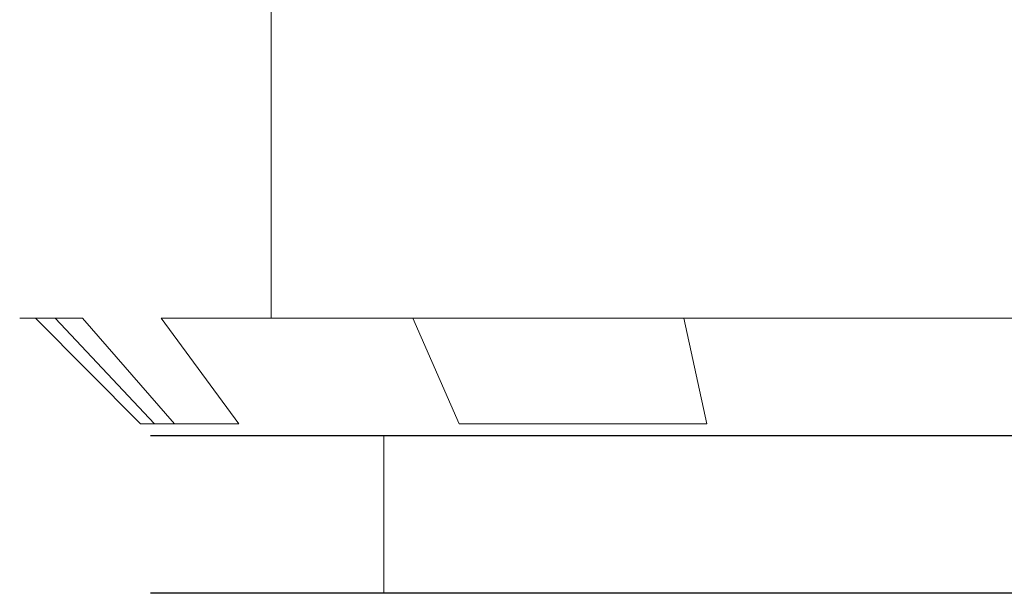
# Model space of a CAD drawing. Extents: x -1168 to 0, y -1150 to 0.
# Drawn here: x -55 to -49, y -765 to -761 of the extents above; entities that cross this region are included whole.
import ezdxf

# ---------------------------------------------------------------- set-up
doc = ezdxf.new("R2010")
doc.units = 0
doc.header["$MEASUREMENT"] = 0
doc.layers.add('CHROM', color=253, linetype='Continuous')

msp = doc.modelspace()

# ---------------------------------------------------------------- linework, layer by layer
at = {"layer": 'CHROM', "lineweight": 0}
for points, invisible_edges in [([(-54.6015, -758.5519, 286.9535), (-54.6015, -762.9431, 286.9535), (-54.6015, -762.9431, 321.8454), (-54.6015, -758.5519, 321.8454)], 5), ([(-54.5795, -762.9431, 322.5449), (-54.5795, -758.5519, 322.5449), (-54.6015, -758.5519, 321.8454), (-54.6015, -762.9431, 321.8454)], 5), ([(-54.5795, -758.5519, 286.2541), (-54.5795, -762.9431, 286.2541), (-54.6015, -762.9431, 286.9535), (-54.6015, -758.5519, 286.9535)], 5), ([(-54.6015, -758.5521, 1663.9453), (-54.6015, -762.9434, 1663.9453), (-54.6015, -762.9434, 1698.8372), (-54.6015, -758.5521, 1698.8372)], 5), ([(-54.5795, -762.9434, 1699.5365), (-54.5795, -758.5521, 1699.5365), (-54.6015, -758.5521, 1698.8372), (-54.6015, -762.9434, 1698.8372)], 5), ([(-54.5795, -758.5521, 1663.2458), (-54.5795, -762.9434, 1663.2458), (-54.6015, -762.9434, 1663.9453), (-54.6015, -758.5521, 1663.9453)], 5), ([(-54.5795, -762.9431, 322.5449), (-54.5111, -762.9431, 323.1977), (-54.5111, -758.5519, 323.1977), (-54.5795, -758.5519, 322.5449)], 10), ([(-54.5795, -758.5519, 286.2541), (-54.5111, -758.5519, 285.6012), (-54.5111, -762.9431, 285.6012), (-54.5795, -762.9431, 286.2541)], 10), ([(-54.5795, -762.9434, 1699.5365), (-54.5111, -762.9434, 1700.1897), (-54.5111, -758.5521, 1700.1897), (-54.5795, -758.5521, 1699.5365)], 10), ([(-54.5795, -758.5521, 1663.2458), (-54.5111, -758.5521, 1662.5906), (-54.5111, -762.9434, 1662.5906), (-54.5795, -762.9434, 1663.2458)], 10), ([(-54.3986, -762.9431, 323.8067), (-54.3986, -758.5519, 323.8067), (-54.5111, -758.5519, 323.1977), (-54.5111, -762.9431, 323.1977)], 7), ([(-54.3986, -758.5519, 284.9923), (-54.3986, -762.9431, 284.9923), (-54.5111, -762.9431, 285.6012), (-54.5111, -758.5519, 285.6012)], 7), ([(-54.3986, -762.9434, 1700.7985), (-54.3986, -758.5521, 1700.7985), (-54.5111, -758.5521, 1700.1897), (-54.5111, -762.9434, 1700.1897)], 7), ([(-54.3986, -758.5521, 1661.9841), (-54.3986, -762.9434, 1661.9841), (-54.5111, -762.9434, 1662.5906), (-54.5111, -758.5521, 1662.5906)], 7), ([(-54.2423, -762.9431, 324.3692), (-54.2423, -758.5519, 324.3692), (-54.3986, -758.5519, 323.8067), (-54.3986, -762.9431, 323.8067)], 15), ([(-54.2423, -758.5519, 284.4274), (-54.2423, -762.9431, 284.4274), (-54.3986, -762.9431, 284.9923), (-54.3986, -758.5519, 284.9923)], 15), ([(-54.2423, -762.9434, 1701.3611), (-54.2423, -758.5521, 1701.3611), (-54.3986, -758.5521, 1700.7985), (-54.3986, -762.9434, 1700.7985)], 7), ([(-54.2423, -758.5521, 1661.4192), (-54.2423, -762.9434, 1661.4192), (-54.3986, -762.9434, 1661.9841), (-54.3986, -758.5521, 1661.9841)], 15), ([(-54.0394, -762.9431, 324.8876), (-54.0394, -758.5519, 324.8876), (-54.2423, -758.5519, 324.3692), (-54.2423, -762.9431, 324.3692)], 15), ([(-54.0394, -758.5519, 283.909), (-54.0394, -762.9431, 283.909), (-54.2423, -762.9431, 284.4274), (-54.2423, -758.5519, 284.4274)], 15), ([(-54.0394, -762.9434, 1701.8795), (-54.0394, -758.5521, 1701.8795), (-54.2423, -758.5521, 1701.3611), (-54.2423, -762.9434, 1701.3611)], 15), ([(-54.0394, -758.5521, 1660.9005), (-54.0394, -762.9434, 1660.9005), (-54.2423, -762.9434, 1661.4192), (-54.2423, -758.5521, 1661.4192)], 15), ([(-53.7901, -762.9431, 325.362), (-53.7901, -758.5519, 325.362), (-54.0394, -758.5519, 324.8876), (-54.0394, -762.9431, 324.8876)], 15), ([(-53.7901, -758.5519, 283.4369), (-53.7901, -762.9431, 283.4369), (-54.0394, -762.9431, 283.909), (-54.0394, -758.5519, 283.909)], 15), ([(-53.7901, -762.9434, 1702.3539), (-53.7901, -758.5521, 1702.3539), (-54.0394, -758.5521, 1701.8795), (-54.0394, -762.9434, 1701.8795)], 15), ([(-53.7901, -758.5521, 1660.4287), (-53.7901, -762.9434, 1660.4287), (-54.0394, -762.9434, 1660.9005), (-54.0394, -758.5521, 1660.9005)], 15), ([(-53.4969, -762.9431, 325.7899), (-53.4969, -758.5519, 325.7899), (-53.7901, -758.5519, 325.362), (-53.7901, -762.9431, 325.362)], 5), ([(-53.4969, -758.5519, 283.009), (-53.4969, -762.9431, 283.009), (-53.7901, -762.9431, 283.4369), (-53.7901, -758.5519, 283.4369)], 5), ([(-53.4969, -762.9434, 1702.7817), (-53.4969, -758.5521, 1702.7817), (-53.7901, -758.5521, 1702.3539), (-53.7901, -762.9434, 1702.3539)], 5), ([(-53.4969, -758.5521, 1660.0008), (-53.4969, -762.9434, 1660.0008), (-53.7901, -762.9434, 1660.4287), (-53.7901, -758.5521, 1660.4287)], 5), ([(-53.1596, -762.9431, 326.1739), (-53.1596, -758.5519, 326.1739), (-53.4969, -758.5519, 325.7899), (-53.4969, -762.9431, 325.7899)], 5), ([(-53.1596, -758.5519, 282.6251), (-53.1596, -762.9431, 282.6251), (-53.4969, -762.9431, 283.009), (-53.4969, -758.5519, 283.009)], 5), ([(-53.1596, -762.9434, 1703.1658), (-53.1596, -758.5521, 1703.1658), (-53.4969, -758.5521, 1702.7817), (-53.4969, -762.9434, 1702.7817)], 5), ([(-53.1596, -758.5521, 1659.6167), (-53.1596, -762.9434, 1659.6167), (-53.4969, -762.9434, 1660.0008), (-53.4969, -758.5521, 1660.0008)], 5), ([(-53.1596, -762.9431, 326.1739), (-52.7759, -762.9431, 326.5114), (-52.7759, -758.5519, 326.5114), (-53.1596, -758.5519, 326.1739)], 2), ([(-52.7759, -758.5519, 282.2876), (-52.7759, -762.9431, 282.2876), (-53.1596, -762.9431, 282.6251), (-53.1596, -758.5519, 282.6251)], 1), ([(-53.1596, -762.9434, 1703.1658), (-52.7759, -762.9434, 1703.5032), (-52.7759, -758.5521, 1703.5032), (-53.1596, -758.5521, 1703.1658)], 2), ([(-52.7759, -758.5521, 1659.2793), (-52.7759, -762.9434, 1659.2793), (-53.1596, -762.9434, 1659.6167), (-53.1596, -758.5521, 1659.6167)], 1), ([(-52.3483, -762.9431, 326.8048), (-52.3483, -758.5519, 326.8048), (-52.7759, -758.5519, 326.5114), (-52.7759, -762.9431, 326.5114)], 5), ([(-52.3483, -758.5519, 281.9941), (-52.3483, -762.9431, 281.9941), (-52.7759, -762.9431, 282.2876), (-52.7759, -758.5519, 282.2876)], 5), ([(-52.3483, -762.9434, 1703.7967), (-52.3483, -758.5521, 1703.7967), (-52.7759, -758.5521, 1703.5032), (-52.7759, -762.9434, 1703.5032)], 5), ([(-52.3483, -758.5521, 1658.986), (-52.3483, -762.9434, 1658.986), (-52.7759, -762.9434, 1659.2793), (-52.7759, -758.5521, 1659.2793)], 5), ([(-51.8767, -762.9431, 327.0519), (-51.8767, -758.5519, 327.0519), (-52.3483, -758.5519, 326.8048), (-52.3483, -762.9431, 326.8048)], 13), ([(-51.8767, -758.5519, 281.7447), (-51.8767, -762.9431, 281.7447), (-52.3483, -762.9431, 281.9941), (-52.3483, -758.5519, 281.9941)], 13), ([(-51.8767, -762.9434, 1704.0437), (-51.8767, -758.5521, 1704.0437), (-52.3483, -758.5521, 1703.7967), (-52.3483, -762.9434, 1703.7967)], 13), ([(-51.8767, -758.5521, 1658.7364), (-51.8767, -762.9434, 1658.7364), (-52.3483, -762.9434, 1658.986), (-52.3483, -758.5521, 1658.986)], 13), ([(-51.3586, -762.9431, 327.2548), (-51.3586, -758.5519, 327.2548), (-51.8767, -758.5519, 327.0519), (-51.8767, -762.9431, 327.0519)], 13), ([(-51.3586, -758.5519, 281.5442), (-51.3586, -762.9431, 281.5442), (-51.8767, -762.9431, 281.7447), (-51.8767, -758.5519, 281.7447)], 13), ([(-51.3586, -762.9434, 1704.2466), (-51.3586, -758.5521, 1704.2466), (-51.8767, -758.5521, 1704.0437), (-51.8767, -762.9434, 1704.0437)], 13), ([(-51.3586, -758.5521, 1658.5336), (-51.3586, -762.9434, 1658.5336), (-51.8767, -762.9434, 1658.7364), (-51.8767, -758.5521, 1658.7364)], 13), ([(-51.3586, -762.9431, 327.2548), (-50.794, -762.9431, 327.4137), (-50.794, -758.5519, 327.4137), (-51.3586, -758.5519, 327.2548)], 11), ([(-50.794, -758.5519, 281.3852), (-50.794, -762.9431, 281.3852), (-51.3586, -762.9431, 281.5442), (-51.3586, -758.5519, 281.5442)], 13), ([(-51.3586, -762.9434, 1704.2466), (-50.794, -762.9434, 1704.4031), (-50.794, -758.5521, 1704.4031), (-51.3586, -758.5521, 1704.2466)], 11), ([(-50.794, -758.5521, 1658.3769), (-50.794, -762.9434, 1658.3769), (-51.3586, -762.9434, 1658.5336), (-51.3586, -758.5521, 1658.5336)], 13), ([(-50.1855, -762.9431, 327.5263), (-50.1855, -758.5519, 327.5263), (-50.794, -758.5519, 327.4137), (-50.794, -762.9431, 327.4137)], 5), ([(-50.1855, -758.5519, 281.2727), (-50.1855, -762.9431, 281.2727), (-50.794, -762.9431, 281.3852), (-50.794, -758.5519, 281.3852)], 5), ([(-50.1855, -762.9434, 1704.5181), (-50.1855, -758.5521, 1704.5181), (-50.794, -758.5521, 1704.4031), (-50.794, -762.9434, 1704.4031)], 5), ([(-50.1855, -758.5521, 1658.2646), (-50.1855, -762.9434, 1658.2646), (-50.794, -762.9434, 1658.3769), (-50.794, -758.5521, 1658.3769)], 5), ([(-49.5331, -762.9431, 327.5923), (-49.5331, -758.5519, 327.5923), (-50.1855, -758.5519, 327.5263), (-50.1855, -762.9431, 327.5263)], 5), ([(-49.5331, -758.5519, 281.2042), (-49.5331, -762.9431, 281.2042), (-50.1855, -762.9431, 281.2727), (-50.1855, -758.5519, 281.2727)], 5), ([(-49.5331, -762.9434, 1704.5841), (-49.5331, -758.5521, 1704.5841), (-50.1855, -758.5521, 1704.5181), (-50.1855, -762.9434, 1704.5181)], 5), ([(-49.5331, -758.5521, 1658.196), (-49.5331, -762.9434, 1658.196), (-50.1855, -762.9434, 1658.2646), (-50.1855, -758.5521, 1658.2646)], 5), ([(-48.8342, -762.9431, 327.6143), (-48.8342, -758.5519, 327.6143), (-49.5331, -758.5519, 327.5923), (-49.5331, -762.9431, 327.5923)], 5), ([(-48.8342, -758.5519, 281.1823), (-48.8342, -762.9431, 281.1823), (-49.5331, -762.9431, 281.2042), (-49.5331, -758.5519, 281.2042)], 5), ([(-48.8342, -762.9434, 1704.6061), (-48.8342, -758.5521, 1704.6061), (-49.5331, -758.5521, 1704.5841), (-49.5331, -762.9434, 1704.5841)], 5), ([(-48.8342, -758.5521, 1658.1739), (-48.8342, -762.9434, 1658.1739), (-49.5331, -762.9434, 1658.196), (-49.5331, -758.5521, 1658.196)], 5), ([(-53.9954, -763.5496, 321.8357), (-54.6015, -762.9431, 321.8454), (-54.6015, -762.9431, 286.9535), (-53.9954, -763.5496, 286.9633)], 15), ([(-53.9734, -763.5496, 286.2957), (-53.9954, -763.5496, 286.9633), (-54.6015, -762.9431, 286.9535), (-54.5795, -762.9431, 286.2541)], 15), ([(-54.6015, -762.9431, 321.8454), (-53.9954, -763.5496, 321.8357), (-53.9734, -763.5496, 322.5033), (-54.5795, -762.9431, 322.5449)], 15), ([(-53.9954, -763.5497, 1698.8274), (-54.6015, -762.9434, 1698.8372), (-54.6015, -762.9434, 1663.9453), (-53.9954, -763.5497, 1663.9551)], 15), ([(-53.9734, -763.5497, 1663.2876), (-53.9954, -763.5497, 1663.9551), (-54.6015, -762.9434, 1663.9453), (-54.5795, -762.9434, 1663.2458)], 15), ([(-54.6015, -762.9434, 1698.8372), (-53.9954, -763.5497, 1698.8274), (-53.9734, -763.5497, 1699.495), (-54.5795, -762.9434, 1699.5365)], 15), ([(-54.5111, -762.9431, 323.1977), (-54.5795, -762.9431, 322.5449), (-53.9734, -763.5496, 322.5033), (-53.9099, -763.5496, 323.1098)], 15), ([(-54.5795, -762.9431, 286.2541), (-54.5111, -762.9431, 285.6012), (-53.9099, -763.5496, 285.6868), (-53.9734, -763.5496, 286.2957)], 15), ([(-54.5111, -762.9434, 1700.1897), (-54.5795, -762.9434, 1699.5365), (-53.9734, -763.5497, 1699.495), (-53.9099, -763.5497, 1700.1014)], 15), ([(-54.5795, -762.9434, 1663.2458), (-54.5111, -762.9434, 1662.5906), (-53.9099, -763.5497, 1662.6785), (-53.9734, -763.5497, 1663.2876)], 15), ([(-54.3986, -762.9431, 323.8067), (-54.5111, -762.9431, 323.1977), (-53.9099, -763.5496, 323.1098), (-53.8292, -763.5496, 323.6747)], 7), ([(-54.5111, -762.9431, 285.6012), (-54.3986, -762.9431, 284.9923), (-53.8292, -763.5496, 285.1243), (-53.9099, -763.5496, 285.6868)], 3), ([(-54.3986, -762.9434, 1700.7985), (-54.5111, -762.9434, 1700.1897), (-53.9099, -763.5497, 1700.1014), (-53.8292, -763.5497, 1700.6664)], 15), ([(-54.5111, -762.9434, 1662.5906), (-54.3986, -762.9434, 1661.9841), (-53.8292, -763.5497, 1662.1162), (-53.9099, -763.5497, 1662.6785)], 3), ([(-54.2423, -762.9431, 324.3692), (-54.3986, -762.9431, 323.8067), (-53.8292, -763.5496, 323.6747), (-53.7144, -763.5496, 324.1931)], 11), ([(-54.3986, -762.9431, 284.9923), (-54.2423, -762.9431, 284.4274), (-53.7144, -763.5496, 284.6059), (-53.8292, -763.5496, 285.1243)], 11), ([(-54.2423, -762.9434, 1701.3611), (-54.3986, -762.9434, 1700.7985), (-53.8292, -763.5497, 1700.6664), (-53.7144, -763.5497, 1701.1848)], 7), ([(-54.3986, -762.9434, 1661.9841), (-54.2423, -762.9434, 1661.4192), (-53.7144, -763.5497, 1661.5952), (-53.8292, -763.5497, 1662.1162)], 11), ([(-54.0394, -762.9431, 324.8876), (-54.2423, -762.9431, 324.3692), (-53.7144, -763.5496, 324.1931), (-53.5532, -763.5496, 324.6675)], 11), ([(-54.2423, -762.9431, 284.4274), (-54.0394, -762.9431, 283.909), (-53.5532, -763.5496, 284.1315), (-53.7144, -763.5496, 284.6059)], 11), ([(-54.0394, -762.9434, 1701.8795), (-54.2423, -762.9434, 1701.3611), (-53.7144, -763.5497, 1701.1848), (-53.5532, -763.5497, 1701.6593)], 11), ([(-54.2423, -762.9434, 1661.4192), (-54.0394, -762.9434, 1660.9005), (-53.5532, -763.5497, 1661.1233), (-53.7144, -763.5497, 1661.5952)], 11), ([(-53.7901, -762.9431, 325.362), (-54.0394, -762.9431, 324.8876), (-53.5532, -763.5496, 324.6675), (-53.3454, -763.5496, 325.093)], 3), ([(-54.0394, -762.9431, 283.909), (-53.7901, -762.9431, 283.4369), (-53.3454, -763.5496, 283.7035), (-53.5532, -763.5496, 284.1315)], 11), ([(-53.7901, -762.9434, 1702.3539), (-54.0394, -762.9434, 1701.8795), (-53.5532, -763.5497, 1701.6593), (-53.3454, -763.5497, 1702.0847)], 3), ([(-54.0394, -762.9434, 1660.9005), (-53.7901, -762.9434, 1660.4287), (-53.3454, -763.5497, 1660.6952), (-53.5532, -763.5497, 1661.1233)], 11), ([(-53.4969, -762.9431, 325.7899), (-53.7901, -762.9431, 325.362), (-53.3454, -763.5496, 325.093), (-53.0937, -763.5496, 325.477)], 15), ([(-53.7901, -762.9431, 283.4369), (-53.4969, -762.9431, 283.009), (-53.0937, -763.5496, 283.322), (-53.3454, -763.5496, 283.7035)], 7), ([(-53.4969, -762.9434, 1702.7817), (-53.7901, -762.9434, 1702.3539), (-53.3454, -763.5497, 1702.0847), (-53.0937, -763.5497, 1702.4663)], 15), ([(-53.7901, -762.9434, 1660.4287), (-53.4969, -762.9434, 1660.0008), (-53.0937, -763.5497, 1660.314), (-53.3454, -763.5497, 1660.6952)], 7), ([(-53.1596, -762.9431, 326.1739), (-53.4969, -762.9431, 325.7899), (-53.0937, -763.5496, 325.477), (-52.798, -763.5496, 325.812)], 15), ([(-53.4969, -762.9431, 283.009), (-53.1596, -762.9431, 282.6251), (-52.798, -763.5496, 282.987), (-53.0937, -763.5496, 283.322)], 15), ([(-53.1596, -762.9434, 1703.1658), (-53.4969, -762.9434, 1702.7817), (-53.0937, -763.5497, 1702.4663), (-52.798, -763.5497, 1702.8037)], 15), ([(-53.4969, -762.9434, 1660.0008), (-53.1596, -762.9434, 1659.6167), (-52.798, -763.5497, 1659.9786), (-53.0937, -763.5497, 1660.314)], 15), ([(-52.7759, -762.9431, 326.5114), (-53.1596, -762.9431, 326.1739), (-52.798, -763.5496, 325.812), (-52.4632, -763.5496, 326.1079)], 15), ([(-53.1596, -762.9431, 282.6251), (-52.7759, -762.9431, 282.2876), (-52.4632, -763.5496, 282.6911), (-52.798, -763.5496, 282.987)], 15), ([(-52.7759, -762.9434, 1703.5032), (-53.1596, -762.9434, 1703.1658), (-52.798, -763.5497, 1702.8037), (-52.4632, -763.5497, 1703.0996)], 15), ([(-53.1596, -762.9434, 1659.6167), (-52.7759, -762.9434, 1659.2793), (-52.4632, -763.5497, 1659.6804), (-52.798, -763.5497, 1659.9786)], 15), ([(-52.3483, -762.9431, 326.8048), (-52.7759, -762.9431, 326.5114), (-52.4632, -763.5496, 326.1079), (-52.0819, -763.5496, 326.3597)], 7), ([(-52.7759, -762.9431, 282.2876), (-52.3483, -762.9431, 281.9941), (-52.0819, -763.5496, 282.4392), (-52.4632, -763.5496, 282.6911)], 15), ([(-52.3483, -762.9434, 1703.7967), (-52.7759, -762.9434, 1703.5032), (-52.4632, -763.5497, 1703.0996), (-52.0819, -763.5497, 1703.3514)], 7), ([(-52.7759, -762.9434, 1659.2793), (-52.3483, -762.9434, 1658.986), (-52.0819, -763.5497, 1659.4309), (-52.4632, -763.5497, 1659.6804)], 15), ([(-51.8767, -762.9431, 327.0519), (-52.3483, -762.9431, 326.8048), (-52.0819, -763.5496, 326.3597), (-51.6543, -763.5496, 326.5652)], 11), ([(-52.3483, -762.9431, 281.9941), (-51.8767, -762.9431, 281.7447), (-51.6543, -763.5496, 282.2313), (-52.0819, -763.5496, 282.4392)], 15), ([(-51.8767, -762.9434, 1704.0437), (-52.3483, -762.9434, 1703.7967), (-52.0819, -763.5497, 1703.3514), (-51.6543, -763.5497, 1703.557)], 11), ([(-52.3483, -762.9434, 1658.986), (-51.8767, -762.9434, 1658.7364), (-51.6543, -763.5497, 1659.2233), (-52.0819, -763.5497, 1659.4309)], 15), ([(-51.3586, -762.9431, 327.2548), (-51.8767, -762.9431, 327.0519), (-51.6543, -763.5496, 326.5652), (-51.1802, -763.5496, 326.7266)], 11), ([(-51.8767, -762.9431, 281.7447), (-51.3586, -762.9431, 281.5442), (-51.1802, -763.5496, 282.07), (-51.6543, -763.5496, 282.2313)], 15), ([(-51.3586, -762.9434, 1704.2466), (-51.8767, -762.9434, 1704.0437), (-51.6543, -763.5497, 1703.557), (-51.1802, -763.5497, 1703.7181)], 11), ([(-51.8767, -762.9434, 1658.7364), (-51.3586, -762.9434, 1658.5336), (-51.1802, -763.5497, 1659.0618), (-51.6543, -763.5497, 1659.2233)], 15), ([(-50.794, -762.9431, 327.4137), (-51.3586, -762.9431, 327.2548), (-51.1802, -763.5496, 326.7266), (-50.6621, -763.5496, 326.8416)], 3), ([(-51.3586, -762.9431, 281.5442), (-50.794, -762.9431, 281.3852), (-50.6621, -763.5496, 281.955), (-51.1802, -763.5496, 282.07)], 15), ([(-50.794, -762.9434, 1704.4031), (-51.3586, -762.9434, 1704.2466), (-51.1802, -763.5497, 1703.7181), (-50.6621, -763.5497, 1703.8332)], 3), ([(-51.3586, -762.9434, 1658.5336), (-50.794, -762.9434, 1658.3769), (-50.6621, -763.5497, 1658.9469), (-51.1802, -763.5497, 1659.0618)], 15), ([(-50.1855, -762.9431, 327.5263), (-50.794, -762.9431, 327.4137), (-50.6621, -763.5496, 326.8416), (-50.1, -763.5496, 326.9246)], 15), ([(-50.794, -762.9431, 281.3852), (-50.1855, -762.9431, 281.2727), (-50.1, -763.5496, 281.8743), (-50.6621, -763.5496, 281.955)], 15), ([(-50.1855, -762.9434, 1704.5181), (-50.794, -762.9434, 1704.4031), (-50.6621, -763.5497, 1703.8332), (-50.1, -763.5497, 1703.9164)], 15), ([(-50.794, -762.9434, 1658.3769), (-50.1855, -762.9434, 1658.2646), (-50.1, -763.5497, 1658.866), (-50.6621, -763.5497, 1658.9469)], 15), ([(-49.5331, -762.9431, 327.5923), (-50.1855, -762.9431, 327.5263), (-50.1, -763.5496, 326.9246), (-49.4915, -763.5496, 326.9858)], 15), ([(-50.1855, -762.9431, 281.2727), (-49.5331, -762.9431, 281.2042), (-49.4915, -763.5496, 281.8108), (-50.1, -763.5496, 281.8743)], 15), ([(-49.5331, -762.9434, 1704.5841), (-50.1855, -762.9434, 1704.5181), (-50.1, -763.5497, 1703.9164), (-49.4915, -763.5497, 1703.9777)], 15), ([(-50.1855, -762.9434, 1658.2646), (-49.5331, -762.9434, 1658.196), (-49.4915, -763.5497, 1658.8022), (-50.1, -763.5497, 1658.866)], 15), ([(-48.8342, -762.9431, 327.6143), (-49.5331, -762.9431, 327.5923), (-49.4915, -763.5496, 326.9858), (-48.8244, -763.5496, 327.0078)], 15), ([(-49.5331, -762.9431, 281.2042), (-48.8342, -762.9431, 281.1823), (-48.8244, -763.5496, 281.7887), (-49.4915, -763.5496, 281.8108)], 15), ([(-48.8342, -762.9434, 1704.6061), (-49.5331, -762.9434, 1704.5841), (-49.4915, -763.5497, 1703.9777), (-48.8244, -763.5497, 1703.9996)], 15), ([(-49.5331, -762.9434, 1658.196), (-48.8342, -762.9434, 1658.1739), (-48.8244, -763.5497, 1658.7806), (-49.4915, -763.5497, 1658.8022)], 15), ([(-53.9954, -763.5496, 321.8357), (-53.9954, -763.5496, 286.9633), (-36.6055, -763.5496, 307.3414), (-53.9734, -763.5496, 322.5033)], 15), ([(-53.9954, -763.5496, 286.9633), (-37.1114, -763.5496, 305.3679), (-36.9207, -763.5496, 306.3706), (-36.6055, -763.5496, 307.3414)], 15), ([(-53.9954, -763.5496, 286.9633), (-37.1114, -763.5496, 303.3284), (-37.1749, -763.5496, 304.3482), (-37.1114, -763.5496, 305.3679)], 15), ([(-53.9954, -763.5496, 286.9633), (-36.5102, -763.5496, 301.1935), (-36.9207, -763.5496, 302.3233), (-37.1114, -763.5496, 303.3284)], 15), ([(-53.9954, -763.5496, 286.9633), (-49.4915, -763.5496, 281.8108), (-48.8244, -763.5496, 281.7887), (-36.5102, -763.5496, 301.1935)], 15), ([(-53.9734, -763.5496, 286.2957), (-53.9099, -763.5496, 285.6868), (-49.4915, -763.5496, 281.8108), (-53.9954, -763.5496, 286.9633)], 15), ([(-53.9954, -763.5497, 1698.8274), (-53.9954, -763.5497, 1663.9551), (-36.6055, -763.5497, 1684.3332), (-53.9734, -763.5497, 1699.495)], 15), ([(-53.9954, -763.5497, 1663.9551), (-37.1114, -763.5497, 1682.3597), (-36.9207, -763.5497, 1683.3622), (-36.6055, -763.5497, 1684.3332)], 15), ([(-53.9954, -763.5497, 1663.9551), (-37.1114, -763.5497, 1680.3202), (-37.1749, -763.5497, 1681.3398), (-37.1114, -763.5497, 1682.3597)], 15), ([(-53.9954, -763.5497, 1663.9551), (-36.5102, -763.5497, 1678.1852), (-36.9207, -763.5497, 1679.3151), (-37.1114, -763.5497, 1680.3202)], 15), ([(-53.9954, -763.5497, 1663.9551), (-49.4915, -763.5497, 1658.8022), (-48.8244, -763.5497, 1658.7806), (-36.5102, -763.5497, 1678.1852)], 15), ([(-53.9734, -763.5497, 1663.2876), (-53.9099, -763.5497, 1662.6785), (-49.4915, -763.5497, 1658.8022), (-53.9954, -763.5497, 1663.9551)], 15), ([(-53.9099, -763.5496, 323.1098), (-53.9734, -763.5496, 322.5033), (-36.6055, -763.5496, 307.3414), (-53.8292, -763.5496, 323.6747)], 15), ([(-53.9099, -763.5497, 1700.1014), (-53.9734, -763.5497, 1699.495), (-36.6055, -763.5497, 1684.3332), (-53.8292, -763.5497, 1700.6664)], 15), ([(-53.9099, -763.5496, 285.6868), (-50.6621, -763.5496, 281.955), (-50.1, -763.5496, 281.8743), (-49.4915, -763.5496, 281.8108)], 15), ([(-53.8292, -763.5496, 285.1243), (-53.7144, -763.5496, 284.6059), (-50.6621, -763.5496, 281.955), (-53.9099, -763.5496, 285.6868)], 15), ([(-53.9099, -763.5497, 1662.6785), (-50.6621, -763.5497, 1658.9469), (-50.1, -763.5497, 1658.866), (-49.4915, -763.5497, 1658.8022)], 15), ([(-53.8292, -763.5497, 1662.1162), (-53.7144, -763.5497, 1661.5952), (-50.6621, -763.5497, 1658.9469), (-53.9099, -763.5497, 1662.6785)], 15), ([(-53.7144, -763.5496, 324.1931), (-53.8292, -763.5496, 323.6747), (-36.6055, -763.5496, 307.3414), (-53.5532, -763.5496, 324.6675)], 15), ([(-53.7144, -763.5497, 1701.1848), (-53.8292, -763.5497, 1700.6664), (-36.6055, -763.5497, 1684.3332), (-53.5532, -763.5497, 1701.6593)], 15), ([(-53.7144, -763.5496, 284.6059), (-53.5532, -763.5496, 284.1315), (-51.1802, -763.5496, 282.07), (-50.6621, -763.5496, 281.955)], 15), ([(-53.7144, -763.5497, 1661.5952), (-53.5532, -763.5497, 1661.1233), (-51.1802, -763.5497, 1659.0618), (-50.6621, -763.5497, 1658.9469)], 15), ([(-53.3454, -763.5496, 325.093), (-53.5532, -763.5496, 324.6675), (-36.6055, -763.5496, 307.3414), (-53.0937, -763.5496, 325.477)], 15), ([(-53.5532, -763.5496, 284.1315), (-53.3454, -763.5496, 283.7035), (-51.6543, -763.5496, 282.2313), (-51.1802, -763.5496, 282.07)], 15), ([(-53.3454, -763.5497, 1702.0847), (-53.5532, -763.5497, 1701.6593), (-36.6055, -763.5497, 1684.3332), (-53.0937, -763.5497, 1702.4663)], 15), ([(-53.5532, -763.5497, 1661.1233), (-53.3454, -763.5497, 1660.6952), (-51.6543, -763.5497, 1659.2233), (-51.1802, -763.5497, 1659.0618)], 15), ([(-52.0819, -763.5496, 282.4392), (-51.6543, -763.5496, 282.2313), (-53.3454, -763.5496, 283.7035), (-53.0937, -763.5496, 283.322)], 15), ([(-52.0819, -763.5497, 1659.4309), (-51.6543, -763.5497, 1659.2233), (-53.3454, -763.5497, 1660.6952), (-53.0937, -763.5497, 1660.314)], 15), ([(-52.0819, -763.5496, 282.4392), (-53.0937, -763.5496, 283.322), (-52.798, -763.5496, 282.987), (-52.4632, -763.5496, 282.6911)], 15), ([(-52.798, -763.5496, 325.812), (-53.0937, -763.5496, 325.477), (-36.6055, -763.5496, 307.3414), (-52.4632, -763.5496, 326.1079)], 15), ([(-52.0819, -763.5497, 1659.4309), (-53.0937, -763.5497, 1660.314), (-52.798, -763.5497, 1659.9786), (-52.4632, -763.5497, 1659.6804)], 15), ([(-52.798, -763.5497, 1702.8037), (-53.0937, -763.5497, 1702.4663), (-36.6055, -763.5497, 1684.3332), (-52.4632, -763.5497, 1703.0996)], 15), ([(-52.0819, -763.5496, 326.3597), (-52.4632, -763.5496, 326.1079), (-36.6055, -763.5496, 307.3414), (-51.6543, -763.5496, 326.5652)], 15), ([(-52.0819, -763.5497, 1703.3514), (-52.4632, -763.5497, 1703.0996), (-36.6055, -763.5497, 1684.3332), (-51.6543, -763.5497, 1703.557)], 15), ([(-51.1802, -763.5496, 326.7266), (-51.6543, -763.5496, 326.5652), (-36.6055, -763.5496, 307.3414), (-50.6621, -763.5496, 326.8416)], 15), ([(-51.1802, -763.5497, 1703.7181), (-51.6543, -763.5497, 1703.557), (-36.6055, -763.5497, 1684.3332), (-50.6621, -763.5497, 1703.8332)], 15), ([(-50.1, -763.5496, 326.9246), (-50.6621, -763.5496, 326.8416), (-36.6055, -763.5496, 307.3414), (-49.4915, -763.5496, 326.9858)], 15), ([(-50.1, -763.5497, 1703.9164), (-50.6621, -763.5497, 1703.8332), (-36.6055, -763.5497, 1684.3332), (-49.4915, -763.5497, 1703.9777)], 15), ([(-48.8244, -763.5496, 327.0078), (-49.4915, -763.5496, 326.9858), (-36.6055, -763.5496, 307.3414), (-36.1705, -763.5496, 308.2658)], 15), ([(-48.8244, -763.5497, 1703.9996), (-49.4915, -763.5497, 1703.9777), (-36.6055, -763.5497, 1684.3332), (-36.1705, -763.5497, 1685.2574)], 15), ([(-53.8415, -763.6155, 289.7512), (-53.8415, -764.5178, 289.7512), (-53.8513, -764.5178, 291.0008), (-53.8513, -763.6155, 291.0008)], 5), ([(-53.8415, -764.5178, 318.8033), (-53.8415, -763.6155, 318.8033), (-53.8513, -763.6155, 317.5512), (-53.8513, -764.5178, 317.5512)], 5), ([(-53.8513, -763.6155, 317.5512), (-53.8513, -763.6155, 291.0008), (-53.8513, -764.5178, 291.0008), (-53.8513, -764.5178, 317.5512)], 14), ([(-2.5514, -763.6155, 326.6312), (-53.8513, -763.6155, 317.5512), (-53.8415, -763.6155, 318.8033), (-53.8146, -763.6155, 319.96)], 15), ([(-53.8513, -763.6155, 317.5512), (-53.8146, -763.6155, 288.592), (-53.8415, -763.6155, 289.7512), (-53.8513, -763.6155, 291.0008)], 15), ([(-53.8513, -763.6155, 317.5512), (-53.7022, -763.6155, 286.555), (-53.7682, -763.6155, 287.5258), (-53.8146, -763.6155, 288.592)], 15), ([(-53.8513, -763.6155, 317.5512), (-53.5165, -763.6155, 284.8871), (-53.619, -763.6155, 285.6746), (-53.7022, -763.6155, 286.555)], 15), ([(-53.8513, -763.6155, 317.5512), (-53.2574, -763.6155, 283.5886), (-53.3967, -763.6155, 284.1902), (-53.5165, -763.6155, 284.8871)], 15), ([(-53.8513, -763.6155, 317.5512), (-52.9226, -763.6155, 282.6618), (-53.0986, -763.6155, 283.0799), (-53.2574, -763.6155, 283.5886)], 15), ([(-53.8513, -763.6155, 317.5512), (-52.5145, -763.6155, 282.1066), (-52.7271, -763.6155, 282.339), (-52.9226, -763.6155, 282.6618)], 14), ([(-53.8513, -763.6155, 317.5512), (-52.0307, -763.6155, 281.9208), (-52.2823, -763.6155, 281.9672), (-52.5145, -763.6155, 282.1066)], 15), ([(-2.5514, -763.6155, 326.6312), (-0.7308, -763.6155, 291.0008), (-52.0307, -763.6155, 281.9208), (-53.8513, -763.6155, 317.5512)], 15), ([(-53.8415, -763.6182, 1666.7432), (-53.8415, -764.5204, 1666.7432), (-53.8513, -764.5204, 1667.995), (-53.8513, -763.6182, 1667.995)], 5), ([(-53.8415, -764.5204, 1695.7952), (-53.8415, -763.6182, 1695.7952), (-53.8513, -763.6182, 1694.5453), (-53.8513, -764.5204, 1694.5453)], 5), ([(-53.8513, -763.6182, 1694.5453), (-53.8513, -763.6182, 1667.995), (-53.8513, -764.5204, 1667.995), (-53.8513, -764.5204, 1694.5453)], 14), ([(-2.5514, -763.6182, 1703.6254), (-53.8513, -763.6182, 1694.5453), (-53.8415, -763.6182, 1695.7952), (-53.8146, -763.6182, 1696.9542)], 15), ([(-53.8513, -763.6182, 1694.5453), (-53.8146, -763.6182, 1665.5863), (-53.8415, -763.6182, 1666.7432), (-53.8513, -763.6182, 1667.995)], 15), ([(-53.8513, -763.6182, 1694.5453), (-53.7022, -763.6182, 1663.5465), (-53.7682, -763.6182, 1664.52), (-53.8146, -763.6182, 1665.5863)], 15), ([(-53.8513, -763.6182, 1694.5453), (-53.5165, -763.6182, 1661.8788), (-53.619, -763.6182, 1662.6664), (-53.7022, -763.6182, 1663.5465)], 15), ([(-53.8513, -763.6182, 1694.5453), (-53.2574, -763.6182, 1660.5829), (-53.3967, -763.6182, 1661.1843), (-53.5165, -763.6182, 1661.8788)], 15), ([(-53.8513, -763.6182, 1694.5453), (-52.9226, -763.6182, 1659.6561), (-53.0986, -763.6182, 1660.074), (-53.2574, -763.6182, 1660.5829)], 15), ([(-53.8513, -763.6182, 1694.5453), (-52.5145, -763.6182, 1659.1009), (-52.7271, -763.6182, 1659.3308), (-52.9226, -763.6182, 1659.6561)], 14), ([(-53.8513, -763.6182, 1694.5453), (-52.0307, -763.6182, 1658.9149), (-52.2823, -763.6182, 1658.9614), (-52.5145, -763.6182, 1659.1009)], 15), ([(-2.5514, -763.6182, 1703.6254), (-0.7308, -763.6182, 1667.995), (-52.0307, -763.6182, 1658.9149), (-53.8513, -763.6182, 1694.5453)], 15), ([(-53.8146, -763.6155, 288.592), (-53.8146, -764.5178, 288.592), (-53.8415, -764.5178, 289.7512), (-53.8415, -763.6155, 289.7512)], 5), ([(-53.8146, -764.5178, 319.96), (-53.8146, -763.6155, 319.96), (-53.8415, -763.6155, 318.8033), (-53.8415, -764.5178, 318.8033)], 5), ([(-53.8146, -763.6182, 1665.5863), (-53.8146, -764.5204, 1665.5863), (-53.8415, -764.5204, 1666.7432), (-53.8415, -763.6182, 1666.7432)], 5), ([(-53.8146, -764.5204, 1696.9542), (-53.8146, -763.6182, 1696.9542), (-53.8415, -763.6182, 1695.7952), (-53.8415, -764.5204, 1695.7952)], 5), ([(-53.7682, -763.6155, 287.5258), (-53.7682, -764.5178, 287.5258), (-53.8146, -764.5178, 288.592), (-53.8146, -763.6155, 288.592)], 5), ([(-53.7682, -764.5178, 321.0262), (-53.7682, -763.6155, 321.0262), (-53.8146, -763.6155, 319.96), (-53.8146, -764.5178, 319.96)], 5), ([(-2.5514, -763.6155, 326.6312), (-53.8146, -763.6155, 319.96), (-53.7682, -763.6155, 321.0262), (-53.7022, -763.6155, 321.9995)], 15), ([(-53.7682, -763.6182, 1664.52), (-53.7682, -764.5204, 1664.52), (-53.8146, -764.5204, 1665.5863), (-53.8146, -763.6182, 1665.5863)], 5), ([(-53.7682, -764.5204, 1698.0204), (-53.7682, -763.6182, 1698.0204), (-53.8146, -763.6182, 1696.9542), (-53.8146, -764.5204, 1696.9542)], 5), ([(-2.5514, -763.6182, 1703.6254), (-53.8146, -763.6182, 1696.9542), (-53.7682, -763.6182, 1698.0204), (-53.7022, -763.6182, 1698.9935)], 15), ([(-53.7022, -763.6155, 286.555), (-53.7022, -764.5178, 286.555), (-53.7682, -764.5178, 287.5258), (-53.7682, -763.6155, 287.5258)], 5), ([(-53.7022, -764.5178, 321.9995), (-53.7022, -763.6155, 321.9995), (-53.7682, -763.6155, 321.0262), (-53.7682, -764.5178, 321.0262)], 5), ([(-53.7022, -763.6182, 1663.5465), (-53.7022, -764.5204, 1663.5465), (-53.7682, -764.5204, 1664.52), (-53.7682, -763.6182, 1664.52)], 5), ([(-53.7022, -764.5204, 1698.9935), (-53.7022, -763.6182, 1698.9935), (-53.7682, -763.6182, 1698.0204), (-53.7682, -764.5204, 1698.0204)], 5), ([(-53.619, -763.6155, 285.6746), (-53.619, -764.5178, 285.6746), (-53.7022, -764.5178, 286.555), (-53.7022, -763.6155, 286.555)], 5), ([(-53.619, -764.5178, 322.8799), (-53.619, -763.6155, 322.8799), (-53.7022, -763.6155, 321.9995), (-53.7022, -764.5178, 321.9995)], 5), ([(-2.5514, -763.6155, 326.6312), (-53.7022, -763.6155, 321.9995), (-53.619, -763.6155, 322.8799), (-53.5165, -763.6155, 323.6673)], 15), ([(-53.619, -763.6182, 1662.6664), (-53.619, -764.5204, 1662.6664), (-53.7022, -764.5204, 1663.5465), (-53.7022, -763.6182, 1663.5465)], 5), ([(-53.619, -764.5204, 1699.8716), (-53.619, -763.6182, 1699.8716), (-53.7022, -763.6182, 1698.9935), (-53.7022, -764.5204, 1698.9935)], 5), ([(-2.5514, -763.6182, 1703.6254), (-53.7022, -763.6182, 1698.9935), (-53.619, -763.6182, 1699.8716), (-53.5165, -763.6182, 1700.6614)], 15), ([(-53.5165, -763.6155, 284.8871), (-53.5165, -764.5178, 284.8871), (-53.619, -764.5178, 285.6746), (-53.619, -763.6155, 285.6746)], 5), ([(-53.5165, -764.5178, 323.6673), (-53.5165, -763.6155, 323.6673), (-53.619, -763.6155, 322.8799), (-53.619, -764.5178, 322.8799)], 5), ([(-53.5165, -763.6182, 1661.8788), (-53.5165, -764.5204, 1661.8788), (-53.619, -764.5204, 1662.6664), (-53.619, -763.6182, 1662.6664)], 5), ([(-53.5165, -764.5204, 1700.6614), (-53.5165, -763.6182, 1700.6614), (-53.619, -763.6182, 1699.8716), (-53.619, -764.5204, 1699.8716)], 5), ([(-53.3967, -763.6155, 284.1902), (-53.3967, -764.5178, 284.1902), (-53.5165, -764.5178, 284.8871), (-53.5165, -763.6155, 284.8871)], 5), ([(-53.3967, -764.5178, 324.3618), (-53.3967, -763.6155, 324.3618), (-53.5165, -763.6155, 323.6673), (-53.5165, -764.5178, 323.6673)], 5), ([(-2.5514, -763.6155, 326.6312), (-53.5165, -763.6155, 323.6673), (-53.3967, -763.6155, 324.3618), (-53.2574, -763.6155, 324.9634)], 15), ([(-53.3967, -763.6182, 1661.1843), (-53.3967, -764.5204, 1661.1843), (-53.5165, -764.5204, 1661.8788), (-53.5165, -763.6182, 1661.8788)], 5), ([(-53.3967, -764.5204, 1701.3561), (-53.3967, -763.6182, 1701.3561), (-53.5165, -763.6182, 1700.6614), (-53.5165, -764.5204, 1700.6614)], 5), ([(-2.5514, -763.6182, 1703.6254), (-53.5165, -763.6182, 1700.6614), (-53.3967, -763.6182, 1701.3561), (-53.2574, -763.6182, 1701.9576)], 15), ([(-53.2574, -763.6155, 283.5886), (-53.2574, -764.5178, 283.5886), (-53.3967, -764.5178, 284.1902), (-53.3967, -763.6155, 284.1902)], 5), ([(-53.2574, -764.5178, 324.9634), (-53.2574, -763.6155, 324.9634), (-53.3967, -763.6155, 324.3618), (-53.3967, -764.5178, 324.3618)], 5), ([(-53.2574, -763.6182, 1660.5829), (-53.2574, -764.5204, 1660.5829), (-53.3967, -764.5204, 1661.1843), (-53.3967, -763.6182, 1661.1843)], 5), ([(-53.2574, -764.5204, 1701.9576), (-53.2574, -763.6182, 1701.9576), (-53.3967, -763.6182, 1701.3561), (-53.3967, -764.5204, 1701.3561)], 5), ([(-53.0986, -763.6155, 283.0799), (-53.0986, -764.5178, 283.0799), (-53.2574, -764.5178, 283.5886), (-53.2574, -763.6155, 283.5886)], 5), ([(-53.0986, -764.5178, 325.4746), (-53.0986, -763.6155, 325.4746), (-53.2574, -763.6155, 324.9634), (-53.2574, -764.5178, 324.9634)], 5), ([(-2.5514, -763.6155, 326.6312), (-53.2574, -763.6155, 324.9634), (-53.0986, -763.6155, 325.4746), (-52.9226, -763.6155, 325.8902)], 15), ([(-53.0986, -763.6182, 1660.074), (-53.0986, -764.5204, 1660.074), (-53.2574, -764.5204, 1660.5829), (-53.2574, -763.6182, 1660.5829)], 5), ([(-53.0986, -764.5204, 1702.4663), (-53.0986, -763.6182, 1702.4663), (-53.2574, -763.6182, 1701.9576), (-53.2574, -764.5204, 1701.9576)], 5), ([(-2.5514, -763.6182, 1703.6254), (-53.2574, -763.6182, 1701.9576), (-53.0986, -763.6182, 1702.4663), (-52.9226, -763.6182, 1702.8845)], 15), ([(-52.9226, -763.6155, 282.6618), (-52.9226, -764.5178, 282.6618), (-53.0986, -764.5178, 283.0799), (-53.0986, -763.6155, 283.0799)], 5), ([(-52.9226, -764.5178, 325.8902), (-52.9226, -763.6155, 325.8902), (-53.0986, -763.6155, 325.4746), (-53.0986, -764.5178, 325.4746)], 5), ([(-52.9226, -763.6182, 1659.6561), (-52.9226, -764.5204, 1659.6561), (-53.0986, -764.5204, 1660.074), (-53.0986, -763.6182, 1660.074)], 5), ([(-52.9226, -764.5204, 1702.8845), (-52.9226, -763.6182, 1702.8845), (-53.0986, -763.6182, 1702.4663), (-53.0986, -764.5204, 1702.4663)], 5), ([(-52.7271, -763.6155, 282.339), (-52.7271, -764.5178, 282.339), (-52.9226, -764.5178, 282.6618), (-52.9226, -763.6155, 282.6618)], 5), ([(-52.7271, -764.5178, 326.2155), (-52.7271, -763.6155, 326.2155), (-52.9226, -763.6155, 325.8902), (-52.9226, -764.5178, 325.8902)], 5), ([(-2.5514, -763.6155, 326.6312), (-52.9226, -763.6155, 325.8902), (-52.7271, -763.6155, 326.2155), (-52.5145, -763.6155, 326.4454)], 15), ([(-52.7271, -763.6182, 1659.3308), (-52.7271, -764.5204, 1659.3308), (-52.9226, -764.5204, 1659.6561), (-52.9226, -763.6182, 1659.6561)], 5), ([(-52.7271, -764.5204, 1703.2073), (-52.7271, -763.6182, 1703.2073), (-52.9226, -763.6182, 1702.8845), (-52.9226, -764.5204, 1702.8845)], 5), ([(-2.5514, -763.6182, 1703.6254), (-52.9226, -763.6182, 1702.8845), (-52.7271, -763.6182, 1703.2073), (-52.5145, -763.6182, 1703.4394)], 15), ([(-52.5145, -763.6155, 282.1066), (-52.5145, -764.5178, 282.1066), (-52.7271, -764.5178, 282.339), (-52.7271, -763.6155, 282.339)], 5), ([(-52.5145, -764.5178, 326.4454), (-52.5145, -763.6155, 326.4454), (-52.7271, -763.6155, 326.2155), (-52.7271, -764.5178, 326.2155)], 5), ([(-52.5145, -763.6182, 1659.1009), (-52.5145, -764.5204, 1659.1009), (-52.7271, -764.5204, 1659.3308), (-52.7271, -763.6182, 1659.3308)], 5), ([(-52.5145, -764.5204, 1703.4394), (-52.5145, -763.6182, 1703.4394), (-52.7271, -763.6182, 1703.2073), (-52.7271, -764.5204, 1703.2073)], 5), ([(-52.2823, -763.6155, 281.9672), (-52.2823, -764.5178, 281.9672), (-52.5145, -764.5178, 282.1066), (-52.5145, -763.6155, 282.1066)], 1), ([(-52.2823, -764.5178, 326.5847), (-52.2823, -763.6155, 326.5847), (-52.5145, -763.6155, 326.4454), (-52.5145, -764.5178, 326.4454)], 1), ([(-2.5514, -763.6155, 326.6312), (-52.5145, -763.6155, 326.4454), (-52.2823, -763.6155, 326.5847), (-52.0307, -763.6155, 326.6312)], 14), ([(-52.2823, -763.6182, 1658.9614), (-52.2823, -764.5204, 1658.9614), (-52.5145, -764.5204, 1659.1009), (-52.5145, -763.6182, 1659.1009)], 1), ([(-52.2823, -764.5204, 1703.579), (-52.2823, -763.6182, 1703.579), (-52.5145, -763.6182, 1703.4394), (-52.5145, -764.5204, 1703.4394)], 1), ([(-2.5514, -763.6182, 1703.6254), (-52.5145, -763.6182, 1703.4394), (-52.2823, -763.6182, 1703.579), (-52.0307, -763.6182, 1703.6254)], 14), ([(-52.0307, -763.6155, 281.9208), (-52.0307, -764.5178, 281.9208), (-52.2823, -764.5178, 281.9672), (-52.2823, -763.6155, 281.9672)], 5), ([(-52.0307, -764.5178, 326.6312), (-52.0307, -763.6155, 326.6312), (-52.2823, -763.6155, 326.5847), (-52.2823, -764.5178, 326.5847)], 5), ([(-52.0307, -763.6182, 1658.9149), (-52.0307, -764.5204, 1658.9149), (-52.2823, -764.5204, 1658.9614), (-52.2823, -763.6182, 1658.9614)], 5), ([(-52.0307, -764.5204, 1703.6254), (-52.0307, -763.6182, 1703.6254), (-52.2823, -763.6182, 1703.579), (-52.2823, -764.5204, 1703.579)], 5), ([(-52.0307, -763.6155, 281.9208), (-2.5514, -763.6155, 281.9208), (-2.5514, -764.5178, 281.9208), (-52.0307, -764.5178, 281.9208)], 10), ([(-52.0307, -763.6155, 326.6312), (-52.0307, -764.5178, 326.6312), (-2.5514, -764.5178, 326.6312), (-2.5514, -763.6155, 326.6312)], 5), ([(-52.0307, -763.6155, 281.9208), (-2.0675, -763.6155, 282.1066), (-2.2998, -763.6155, 281.9672), (-2.5514, -763.6155, 281.9208)], 14), ([(-52.0307, -763.6155, 281.9208), (-1.6595, -763.6155, 282.6618), (-1.855, -763.6155, 282.339), (-2.0675, -763.6155, 282.1066)], 15), ([(-52.0307, -763.6155, 281.9208), (-1.3246, -763.6155, 283.5886), (-1.4835, -763.6155, 283.0799), (-1.6595, -763.6155, 282.6618)], 15), ([(-52.0307, -763.6155, 281.9208), (-1.0631, -763.6155, 284.8871), (-1.1854, -763.6155, 284.1902), (-1.3246, -763.6155, 283.5886)], 15), ([(-52.0307, -763.6155, 281.9208), (-0.8774, -763.6155, 286.555), (-0.963, -763.6155, 285.6746), (-1.0631, -763.6155, 284.8871)], 15), ([(-52.0307, -763.6155, 281.9208), (-0.7674, -763.6155, 288.592), (-0.8139, -763.6155, 287.5258), (-0.8774, -763.6155, 286.555)], 15), ([(-52.0307, -763.6155, 281.9208), (-0.7308, -763.6155, 291.0008), (-0.7381, -763.6155, 289.7512), (-0.7674, -763.6155, 288.592)], 15), ([(-52.0307, -763.6182, 1658.9149), (-2.5514, -763.6182, 1658.9149), (-2.5514, -764.5204, 1658.9149), (-52.0307, -764.5204, 1658.9149)], 10), ([(-52.0307, -763.6182, 1703.6254), (-52.0307, -764.5204, 1703.6254), (-2.5514, -764.5204, 1703.6254), (-2.5514, -763.6182, 1703.6254)], 5), ([(-52.0307, -763.6182, 1658.9149), (-2.0675, -763.6182, 1659.1009), (-2.2998, -763.6182, 1658.9614), (-2.5514, -763.6182, 1658.9149)], 14), ([(-52.0307, -763.6182, 1658.9149), (-1.6595, -763.6182, 1659.6561), (-1.855, -763.6182, 1659.3308), (-2.0675, -763.6182, 1659.1009)], 15), ([(-52.0307, -763.6182, 1658.9149), (-1.3246, -763.6182, 1660.5829), (-1.4835, -763.6182, 1660.074), (-1.6595, -763.6182, 1659.6561)], 15), ([(-52.0307, -763.6182, 1658.9149), (-1.0631, -763.6182, 1661.8788), (-1.1854, -763.6182, 1661.1843), (-1.3246, -763.6182, 1660.5829)], 15), ([(-52.0307, -763.6182, 1658.9149), (-0.8774, -763.6182, 1663.5465), (-0.963, -763.6182, 1662.6664), (-1.0631, -763.6182, 1661.8788)], 15), ([(-52.0307, -763.6182, 1658.9149), (-0.7674, -763.6182, 1665.5863), (-0.8139, -763.6182, 1664.52), (-0.8774, -763.6182, 1663.5465)], 15), ([(-52.0307, -763.6182, 1658.9149), (-0.7308, -763.6182, 1667.995), (-0.7381, -763.6182, 1666.7432), (-0.7674, -763.6182, 1665.5863)], 15), ([(-52.0307, -764.5178, 326.6312), (-53.8513, -764.5178, 291.0008), (-2.5514, -764.5178, 281.9208), (-0.7308, -764.5178, 317.5512)], 15), ([(-2.5514, -764.5178, 281.9208), (-53.8513, -764.5178, 291.0008), (-53.8415, -764.5178, 289.7512), (-53.8146, -764.5178, 288.592)], 15), ([(-53.8513, -764.5178, 291.0008), (-53.8146, -764.5178, 319.96), (-53.8415, -764.5178, 318.8033), (-53.8513, -764.5178, 317.5512)], 7), ([(-53.8513, -764.5178, 291.0008), (-53.7022, -764.5178, 321.9995), (-53.7682, -764.5178, 321.0262), (-53.8146, -764.5178, 319.96)], 15), ([(-53.8513, -764.5178, 291.0008), (-53.5165, -764.5178, 323.6673), (-53.619, -764.5178, 322.8799), (-53.7022, -764.5178, 321.9995)], 15), ([(-53.8513, -764.5178, 291.0008), (-53.2574, -764.5178, 324.9634), (-53.3967, -764.5178, 324.3618), (-53.5165, -764.5178, 323.6673)], 15), ([(-53.8513, -764.5178, 291.0008), (-52.9226, -764.5178, 325.8902), (-53.0986, -764.5178, 325.4746), (-53.2574, -764.5178, 324.9634)], 15), ([(-53.8513, -764.5178, 291.0008), (-52.5145, -764.5178, 326.4454), (-52.7271, -764.5178, 326.2155), (-52.9226, -764.5178, 325.8902)], 14), ([(-53.8513, -764.5178, 291.0008), (-52.0307, -764.5178, 326.6312), (-52.2823, -764.5178, 326.5847), (-52.5145, -764.5178, 326.4454)], 15), ([(-52.0307, -764.5204, 1703.6254), (-53.8513, -764.5204, 1667.995), (-2.5514, -764.5204, 1658.9149), (-0.7308, -764.5204, 1694.5453)], 15), ([(-2.5514, -764.5204, 1658.9149), (-53.8513, -764.5204, 1667.995), (-53.8415, -764.5204, 1666.7432), (-53.8146, -764.5204, 1665.5863)], 15), ([(-53.8513, -764.5204, 1667.995), (-53.8146, -764.5204, 1696.9542), (-53.8415, -764.5204, 1695.7952), (-53.8513, -764.5204, 1694.5453)], 7), ([(-53.8513, -764.5204, 1667.995), (-53.7022, -764.5204, 1698.9935), (-53.7682, -764.5204, 1698.0204), (-53.8146, -764.5204, 1696.9542)], 15), ([(-53.8513, -764.5204, 1667.995), (-53.5165, -764.5204, 1700.6614), (-53.619, -764.5204, 1699.8716), (-53.7022, -764.5204, 1698.9935)], 15), ([(-53.8513, -764.5204, 1667.995), (-53.2574, -764.5204, 1701.9576), (-53.3967, -764.5204, 1701.3561), (-53.5165, -764.5204, 1700.6614)], 15), ([(-53.8513, -764.5204, 1667.995), (-52.9226, -764.5204, 1702.8845), (-53.0986, -764.5204, 1702.4663), (-53.2574, -764.5204, 1701.9576)], 15), ([(-53.8513, -764.5204, 1667.995), (-52.5145, -764.5204, 1703.4394), (-52.7271, -764.5204, 1703.2073), (-52.9226, -764.5204, 1702.8845)], 14), ([(-53.8513, -764.5204, 1667.995), (-52.0307, -764.5204, 1703.6254), (-52.2823, -764.5204, 1703.579), (-52.5145, -764.5204, 1703.4394)], 15), ([(-2.5514, -764.5178, 281.9208), (-53.8146, -764.5178, 288.592), (-53.7682, -764.5178, 287.5258), (-53.7022, -764.5178, 286.555)], 15), ([(-2.5514, -764.5204, 1658.9149), (-53.8146, -764.5204, 1665.5863), (-53.7682, -764.5204, 1664.52), (-53.7022, -764.5204, 1663.5465)], 15), ([(-2.5514, -764.5178, 281.9208), (-53.7022, -764.5178, 286.555), (-53.619, -764.5178, 285.6746), (-53.5165, -764.5178, 284.8871)], 15), ([(-2.5514, -764.5204, 1658.9149), (-53.7022, -764.5204, 1663.5465), (-53.619, -764.5204, 1662.6664), (-53.5165, -764.5204, 1661.8788)], 15), ([(-2.5514, -764.5178, 281.9208), (-53.5165, -764.5178, 284.8871), (-53.3967, -764.5178, 284.1902), (-53.2574, -764.5178, 283.5886)], 15), ([(-2.5514, -764.5204, 1658.9149), (-53.5165, -764.5204, 1661.8788), (-53.3967, -764.5204, 1661.1843), (-53.2574, -764.5204, 1660.5829)], 15), ([(-2.5514, -764.5178, 281.9208), (-53.2574, -764.5178, 283.5886), (-53.0986, -764.5178, 283.0799), (-52.9226, -764.5178, 282.6618)], 15), ([(-2.5514, -764.5204, 1658.9149), (-53.2574, -764.5204, 1660.5829), (-53.0986, -764.5204, 1660.074), (-52.9226, -764.5204, 1659.6561)], 15), ([(-2.5514, -764.5178, 281.9208), (-52.9226, -764.5178, 282.6618), (-52.7271, -764.5178, 282.339), (-52.5145, -764.5178, 282.1066)], 15), ([(-2.5514, -764.5204, 1658.9149), (-52.9226, -764.5204, 1659.6561), (-52.7271, -764.5204, 1659.3308), (-52.5145, -764.5204, 1659.1009)], 15), ([(-2.5514, -764.5178, 281.9208), (-52.5145, -764.5178, 282.1066), (-52.2823, -764.5178, 281.9672), (-52.0307, -764.5178, 281.9208)], 14), ([(-2.5514, -764.5204, 1658.9149), (-52.5145, -764.5204, 1659.1009), (-52.2823, -764.5204, 1658.9614), (-52.0307, -764.5204, 1658.9149)], 14), ([(-52.0307, -764.5178, 326.6312), (-2.0675, -764.5178, 326.4454), (-2.2998, -764.5178, 326.5847), (-2.5514, -764.5178, 326.6312)], 14), ([(-52.0307, -764.5178, 326.6312), (-1.6595, -764.5178, 325.8902), (-1.855, -764.5178, 326.2155), (-2.0675, -764.5178, 326.4454)], 15), ([(-52.0307, -764.5178, 326.6312), (-1.3246, -764.5178, 324.9634), (-1.4835, -764.5178, 325.4746), (-1.6595, -764.5178, 325.8902)], 15), ([(-52.0307, -764.5178, 326.6312), (-1.0631, -764.5178, 323.6673), (-1.1854, -764.5178, 324.3618), (-1.3246, -764.5178, 324.9634)], 15), ([(-52.0307, -764.5178, 326.6312), (-0.8774, -764.5178, 321.9995), (-0.963, -764.5178, 322.8799), (-1.0631, -764.5178, 323.6673)], 15), ([(-52.0307, -764.5178, 326.6312), (-0.7674, -764.5178, 319.96), (-0.8139, -764.5178, 321.0262), (-0.8774, -764.5178, 321.9995)], 15), ([(-52.0307, -764.5178, 326.6312), (-0.7308, -764.5178, 317.5512), (-0.7381, -764.5178, 318.8033), (-0.7674, -764.5178, 319.96)], 15), ([(-52.0307, -764.5204, 1703.6254), (-2.0675, -764.5204, 1703.4394), (-2.2998, -764.5204, 1703.579), (-2.5514, -764.5204, 1703.6254)], 14), ([(-52.0307, -764.5204, 1703.6254), (-1.6595, -764.5204, 1702.8845), (-1.855, -764.5204, 1703.2073), (-2.0675, -764.5204, 1703.4394)], 15), ([(-52.0307, -764.5204, 1703.6254), (-1.3246, -764.5204, 1701.9576), (-1.4835, -764.5204, 1702.4663), (-1.6595, -764.5204, 1702.8845)], 15), ([(-52.0307, -764.5204, 1703.6254), (-1.0631, -764.5204, 1700.6614), (-1.1854, -764.5204, 1701.3561), (-1.3246, -764.5204, 1701.9576)], 15), ([(-52.0307, -764.5204, 1703.6254), (-0.8774, -764.5204, 1698.9935), (-0.963, -764.5204, 1699.8716), (-1.0631, -764.5204, 1700.6614)], 15), ([(-52.0307, -764.5204, 1703.6254), (-0.7674, -764.5204, 1696.9542), (-0.8139, -764.5204, 1698.0204), (-0.8774, -764.5204, 1698.9935)], 15), ([(-52.0307, -764.5204, 1703.6254), (-0.7308, -764.5204, 1694.5453), (-0.7381, -764.5204, 1695.7952), (-0.7674, -764.5204, 1696.9542)], 15)]:
    msp.add_3dface(points, dxfattribs=dict(at, invisible_edges=invisible_edges))

doc.saveas('drawing.dxf')
